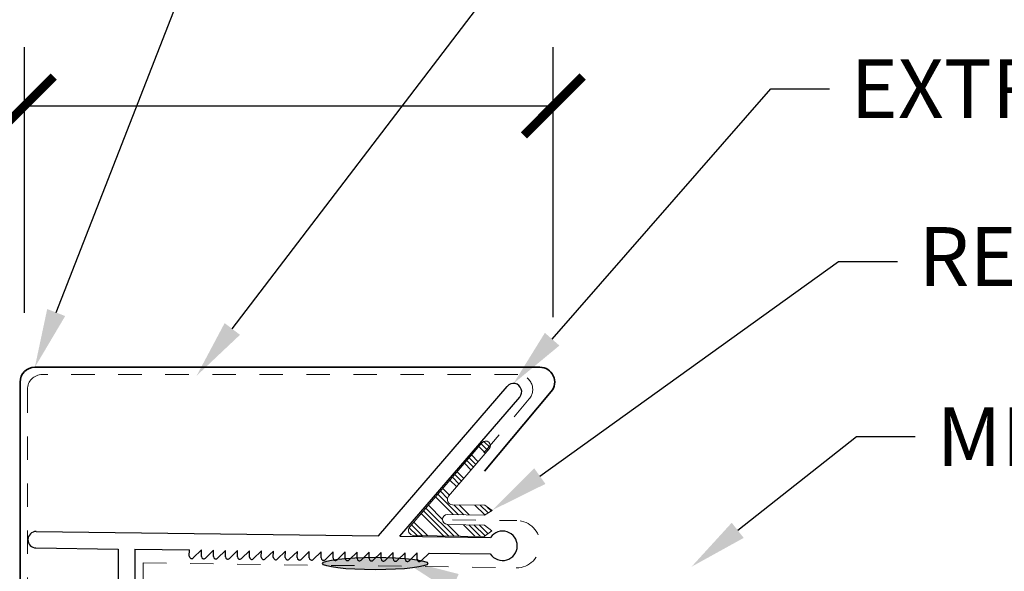
# Model space of a CAD drawing. Extents: x -15.4 to 21, y -7 to 14.7.
# Drawn here: x -0.6 to 3.5, y 8.1 to 10.5 of the extents above; entities that cross this region are included whole.
import ezdxf
from ezdxf import colors
from ezdxf.entities.mleader import LeaderData, LeaderLine
from ezdxf.math import Vec2, Vec3

# ---------------------------------------------------------------- set-up
doc = ezdxf.new("R2010")
doc.units = 0
doc.header["$LTSCALE"] = 0.1
doc.header["$MEASUREMENT"] = 0
doc.linetypes.add('HIDDEN', pattern=[0.375, 0.25, -0.125])
doc.layers.get('0').update_dxf_attribs({"linetype": 'CONTINUOUS'})
doc.layers.get('Defpoints').update_dxf_attribs({"color": 234, "linetype": 'CONTINUOUS'})
for name, color, linetype, lineweight in [('CAP-FACE', 1, 'CONTINUOUS', 35), ('CLIP-CLEAT', 4, 'CONTINUOUS', 25), ('GASKET', 3, 'CONTINUOUS', 13), ('HATCH', 7, 'CONTINUOUS', 0), ('MEMBRANE', 9, 'CONTINUOUS', 30), ('SPLICE', 3, 'HIDDEN', 9)]:
    doc.layers.add(name, color=color, linetype=linetype, lineweight=lineweight)
doc.dimstyles.new('Standard MED', dxfattribs={"dimtxt": 0.25, "dimasz": 0.25, "dimexe": 0.1, "dimexo": 0.1, "dimgap": 0.1, "dimtad": 0, "dimtih": 1, "dimtoh": 1, "dimdec": 3, "dimzin": 0, "dimdsep": 46, "dimtxsty": 'Standard', "dimcen": 0, "dimclrd": 256, "dimclre": 256, "dimclrt": 256, "dimadec": 0, "dimazin": 0, "dimtfac": 1, "dimtdec": 3, "dimtofl": 0, "dimtmove": 2, "dimatfit": 3, "dimfxl": 1, "dimfrac": 2, "dimtolj": 1, "dimtzin": 0, "dimarcsym": 2})

# ---------------------------------------------------------------- blocks, each defined once
blk = doc.blocks.new('_ArchTick')
at = {"color": 0, "linetype": 'ByBlock', "const_width": 0.15}
blk.add_lwpolyline([(-0.5, -0.5), (0.5, 0.5)], dxfattribs=at)
blk = doc.blocks.new('*D18')
at = {"lineweight": -2, "transparency": 16777216}
for p, q in [((-0.8711, 8.9948), (-3.4405, 8.9948)), ((-3.1905, 8.9948), (-3.1905, 7.9115)), ((-3.1905, 5.2449), (-3.1905, 6.3282)), ((-0.858, 5.2449), (-3.4405, 5.2449))]:
    blk.add_line(p, q, dxfattribs=at)
at = {"layer": 'Defpoints', "color": 0, "transparency": 16777216}
for p in [(-3.1905, 8.9948), (-0.6211, 8.9948), (-0.608, 5.2449)]:
    blk.add_point(p, dxfattribs=at)
at = {"lineweight": -2, "transparency": 16777216, "xscale": 0.25, "yscale": 0.25, "zscale": 0.25}
for p, rotation in [((-3.1905, 8.9948), 90), ((-3.1905, 5.2449), 270)]:
    blk.add_blockref('_ArchTick', p, dxfattribs=dict(at, rotation=rotation))
at = {"transparency": 16777216, "insert": (-3.1905, 7.1198), "char_height": 0.25, "attachment_point": 5}
blk.add_mtext('\\A1;FACE\\PMIN=3-3/4-IN.\\PMAX=11-1/4-IN.', dxfattribs=at)
blk = doc.blocks.new('*D19')
at = {"lineweight": -2, "transparency": 16777216}
for p, q in [((-0.6211, 9.2448), (-0.6211, 10.3748)), ((1.6289, 9.2268), (1.6289, 10.3748)), ((-0.6211, 10.1248), (1.6289, 10.1248))]:
    blk.add_line(p, q, dxfattribs=at)
at = {"layer": 'Defpoints', "color": 0, "transparency": 16777216}
for p in [(1.6289, 10.1248), (-0.6211, 8.9948), (1.6289, 8.9768)]:
    blk.add_point(p, dxfattribs=at)
at = {"lineweight": -2, "transparency": 16777216, "xscale": 0.25, "yscale": 0.25, "zscale": 0.25, "rotation": 180}
blk.add_blockref('_ArchTick', (-0.6211, 10.1248), dxfattribs=at)
at = {"lineweight": -2, "transparency": 16777216, "xscale": 0.25, "yscale": 0.25, "zscale": 0.25}
blk.add_blockref('_ArchTick', (1.6289, 10.1248), dxfattribs=at)
at = {"transparency": 16777216, "insert": (-1.6851, 10.1633), "char_height": 0.25, "attachment_point": 5}
blk.add_mtext('\\A1;2-1/4-IN.', dxfattribs=at)
blk = doc.blocks.new('*D20')
at = {"lineweight": -2, "transparency": 16777216}
for p, q in [((-1.2006, 8.9948), (-1.2006, 9.2448)), ((-0.8711, 8.9948), (-1.4506, 8.9948)), ((-0.7837, 8.2266), (-1.4506, 8.2266)), ((-1.2006, 8.2266), (-1.2006, 7.9766))]:
    blk.add_line(p, q, dxfattribs=at)
at = {"layer": 'Defpoints', "color": 0, "transparency": 16777216}
for p in [(-0.6211, 8.9948), (-1.2006, 8.2266), (-0.5337, 8.2266)]:
    blk.add_point(p, dxfattribs=at)
at = {"lineweight": -2, "transparency": 16777216, "xscale": 0.25, "yscale": 0.25, "zscale": 0.25}
for p, rotation in [((-1.2006, 8.9948), 270), ((-1.2006, 8.2266), 90)]:
    blk.add_blockref('_ArchTick', p, dxfattribs=dict(at, rotation=rotation))
at = {"transparency": 16777216, "insert": (-1.5998, 8.5598), "char_height": 0.25, "attachment_point": 5}
blk.add_mtext('\\A1;3/4-IN.', dxfattribs=at)

msp = doc.modelspace()

# ---------------------------------------------------------------- hatches: boundary and pattern name
at = {"layer": 'HATCH'}
h = msp.add_hatch(dxfattribs=at)
h.set_pattern_fill('ANSI34', color=256, scale=0.125, angle=90, style=0)
h.set_pattern_definition([(135, (-26593.83976, -14407.260985), (-0.06629126074, -0.06629126074), []), (135, (-26593.83976, -14407.23889), (-0.06629126074, -0.06629126074), []), (135, (-26593.83976, -14407.21679), (-0.06629126074, -0.06629126074), []), (135, (-26593.83976, -14407.19469), (-0.06629126074, -0.06629126074), [])])
h.paths.add_polyline_path([(1.3359, 8.3421), (1.1782, 8.3448, -1), (1.1789, 8.3871), (1.3366, 8.3843), (1.3684, 8.4047), (1.3373, 8.4262), (1.1996, 8.4286, -0.634726), (1.1835, 8.4643), (1.3565, 8.6661, 1), (1.3257, 8.6924), (1.0182, 8.3339, 0.640864), (1.0346, 8.2981, -0.004363), (1.0343, 8.2981), (1.335, 8.2929), (1.3669, 8.3169)])
at = {"layer": 'MEMBRANE'}
h = msp.add_hatch(color=256, dxfattribs=at)
edge = h.paths.add_edge_path()
edge.add_ellipse((0.8711, 8.1785), major_axis=(-0.2237, 0), ratio=0.118247, start_angle=0, end_angle=360)

# ---------------------------------------------------------------- linework, layer by layer
at = {"layer": 'CAP-FACE'}
for p, q in [((1.5718, 9.0132), (-0.5765, 9.0132)), ((-0.6395, 8.9502), (-0.6395, 5.2995)), ((1.62, 8.9097), (1.3359, 8.5711))]:
    msp.add_line(p, q, dxfattribs=at)
for centre, start, end in [((-0.5765, 8.9502), 90, 180), ((1.5718, 8.9502), 320, 90)]:
    msp.add_arc(centre, 0.063, start, end, dxfattribs=at)
at = {"layer": 'CLIP-CLEAT'}
for p, q in [((0.8848, 8.2957), (1.4331, 8.932)), ((0.9762, 8.2945), (1.4862, 8.8863)), ((-0.5711, 8.3147), (0.8848, 8.2957)), ((0.9762, 8.2945), (1.3619, 8.2894)), ((-0.572, 8.2448), (-0.222, 8.2402)), ((-0.222, 8.2402), (-0.222, 7.8093)), ((-0.152, 8.2393), (-0.152, 5.8063)), ((-0.152, 8.2393), (0.0807, 8.2362)), ((0.0804, 8.2095), (0.0807, 8.2362)), ((0.0974, 8.2022), (0.1322, 8.236)), ((0.1319, 8.2088), (0.1322, 8.236)), ((0.1488, 8.2015), (0.1832, 8.2349)), ((0.1828, 8.2081), (0.1832, 8.2349)), ((0.1998, 8.2008), (0.2342, 8.2342)), ((0.2338, 8.2075), (0.2342, 8.2342)), ((0.2508, 8.2002), (0.2851, 8.2335)), ((0.2848, 8.2068), (0.2851, 8.2335)), ((0.3018, 8.1995), (0.3361, 8.2329)), ((0.3357, 8.2061), (0.3361, 8.2329)), ((0.3527, 8.1988), (0.3871, 8.2322)), ((0.3867, 8.2055), (0.3871, 8.2322)), ((0.4037, 8.1982), (0.438, 8.2315)), ((0.4377, 8.2048), (0.438, 8.2315)), ((0.4547, 8.1975), (0.489, 8.2309)), ((0.4887, 8.2041), (0.489, 8.2309)), ((0.5056, 8.1968), (0.54, 8.2302)), ((0.5396, 8.2035), (0.54, 8.2302)), ((0.5566, 8.1962), (0.5909, 8.2295)), ((0.5906, 8.2028), (0.5909, 8.2295)), ((0.6076, 8.1955), (0.6419, 8.2289)), ((0.6416, 8.2021), (0.6419, 8.2289)), ((0.6585, 8.1948), (0.6929, 8.2282)), ((0.6925, 8.2015), (0.6929, 8.2282)), ((0.7095, 8.1942), (0.7439, 8.2275)), ((0.7435, 8.2008), (0.7439, 8.2275)), ((0.7605, 8.1935), (0.7948, 8.2269)), ((0.7945, 8.2001), (0.7948, 8.2269)), ((0.8114, 8.1928), (0.8458, 8.2262)), ((0.8454, 8.1995), (0.8458, 8.2262)), ((0.8624, 8.1922), (0.8968, 8.2255)), ((0.8964, 8.1988), (0.8968, 8.2255)), ((0.9134, 8.1915), (0.9477, 8.2249)), ((0.9474, 8.1981), (0.9477, 8.2249)), ((0.9644, 8.1908), (0.9987, 8.2242)), ((0.9984, 8.1975), (0.9987, 8.2242)), ((1.0153, 8.1902), (1.0497, 8.2235)), ((1.0493, 8.1968), (1.0497, 8.2235)), ((1.0663, 8.1895), (1.1006, 8.2229)), ((1.1006, 8.2229), (1.361, 8.2194))]:
    msp.add_line(p, q, dxfattribs=at)
for centre, radius, start, end in [((1.4597, 8.9092), 0.035, 319.25, 139.25), ((-0.5715, 8.2797), 0.035, 89.25, 269.25), ((1.4132, 8.2538), 0.0625, 213.3058, 145.1942), ((0.0904, 8.2093), 0.01, 179.25, 314.25), ((0.1419, 8.2087), 0.01, 179.25, 314.25), ((0.1928, 8.208), 0.01, 179.25, 314.25), ((0.2438, 8.2073), 0.01, 179.25, 314.25), ((0.2948, 8.2067), 0.01, 179.25, 314.25), ((0.3457, 8.206), 0.01, 179.25, 314.25), ((0.3967, 8.2053), 0.01, 179.25, 314.25), ((0.4477, 8.2047), 0.01, 179.25, 314.25), ((0.4987, 8.204), 0.01, 179.25, 314.25), ((0.5496, 8.2033), 0.01, 179.25, 314.25), ((0.6006, 8.2027), 0.01, 179.25, 314.25), ((0.6516, 8.202), 0.01, 179.25, 314.25), ((0.7025, 8.2013), 0.01, 179.25, 314.25), ((0.7535, 8.2007), 0.01, 179.25, 314.25), ((0.8045, 8.2), 0.01, 179.25, 314.25), ((0.8554, 8.1993), 0.01, 179.25, 314.25), ((0.9064, 8.1987), 0.01, 179.25, 314.25), ((0.9574, 8.198), 0.01, 179.25, 314.25), ((1.0084, 8.1973), 0.01, 179.25, 314.25), ((1.0593, 8.1967), 0.01, 179.25, 314.25)]:
    msp.add_arc(centre, radius, start, end, dxfattribs=at)
at = {"layer": 'GASKET'}
for p, q in [((1.0182, 8.3339), (1.3259, 8.6926)), ((1.1835, 8.4643), (1.3565, 8.6661)), ((1.1996, 8.4286), (1.3373, 8.4262)), ((1.3684, 8.4047), (1.3373, 8.4262)), ((1.1789, 8.3871), (1.3366, 8.3843)), ((1.3366, 8.3843), (1.3684, 8.4047)), ((1.1782, 8.3448), (1.3359, 8.3421)), ((1.3669, 8.3169), (1.3359, 8.3421)), ((1.335, 8.2929), (1.0343, 8.2981)), ((1.335, 8.2929), (1.3669, 8.3169))]:
    msp.add_line(p, q, dxfattribs=at)
for centre, radius, start, end in [((1.3411, 8.6792), 0.0203, 319.3826, 139.3826), ((1.1999, 8.4503), 0.0216, 139.3826, 269), ((1.1786, 8.3659), 0.0211, 89, 269), ((1.0346, 8.3198), 0.0216, 139.3826, 269)]:
    msp.add_arc(centre, radius, start, end, dxfattribs=at)
at = {"layer": 'MEMBRANE'}
msp.add_ellipse((0.8711, 8.1785), major_axis=(-0.2237, 0), ratio=0.118247, dxfattribs=at)
at = {"layer": 'SPLICE'}
for p, q in [((1.4783, 8.9822), (-0.5455, 8.9822)), ((-0.6085, 8.9192), (-0.6085, 5.5352)), ((1.5266, 8.8787), (1.2826, 8.588)), ((1.1996, 8.3643), (1.474, 8.3608)), ((-0.1163, 8.1812), (1.4714, 8.1604)), ((-0.1163, 8.1812), (-0.1163, 5.9312))]:
    msp.add_line(p, q, dxfattribs=at)
for centre, radius, start, end in [((-0.5455, 8.9192), 0.063, 90, 180), ((1.4783, 8.9192), 0.063, 320, 90), ((1.4727, 8.2606), 0.1002, 269.25, 89.25)]:
    msp.add_arc(centre, radius, start, end, dxfattribs=at)

# ---------------------------------------------------------------- dimensions: what is measured, and where the dimension line sits
dim = msp.add_linear_dim(base=(1.6289, 10.1248), p1=(-0.6211, 8.9948), p2=(1.6289, 8.9768), text='2-1/4-IN.', dimstyle='Standard MED', override={"dimexe": 0.25, "dimexo": 0.25, "dimgap": 0.25, "dimlunit": 4, "dimpost": ' ', "dimblk1": 'ArchTick', "dimblk2": 'ArchTick', "dimsah": 1, "dimfrac": 0})
dim.commit()
dim.dimension.update_dxf_attribs({"geometry": '*D19', "text_midpoint": (-1.6851, 10.1633), "dimtype": 160})
dim = msp.add_linear_dim(base=(-1.2006, 8.2266), p1=(-0.6211, 8.9948), p2=(-0.5337, 8.2266), angle=90, text='3/4-IN.', dimstyle='Standard MED', override={"dimexe": 0.25, "dimexo": 0.25, "dimgap": 0.25, "dimlunit": 4, "dimpost": ' ', "dimblk1": 'ArchTick', "dimblk2": 'ArchTick', "dimsah": 1, "dimfrac": 0})
dim.commit()
dim.dimension.update_dxf_attribs({"geometry": '*D20', "text_midpoint": (-1.5998, 8.5598), "dimtype": 160})
dim = msp.add_linear_dim(base=(-3.1905, 8.9948), p1=(-0.608, 5.2449), p2=(-0.6211, 8.9948), angle=90, text='FACE\\PMIN=3-3/4-IN.\\PMAX=11-1/4-IN.', dimstyle='Standard MED', override={"dimexe": 0.25, "dimexo": 0.25, "dimgap": 0.25, "dimlunit": 4, "dimpost": ' ', "dimblk1": 'ArchTick', "dimblk2": 'ArchTick', "dimsah": 1, "dimfrac": 0})
dim.commit()
dim.dimension.update_dxf_attribs({"geometry": '*D18', "text_midpoint": (-3.1905, 7.1198)})

# ---------------------------------------------------------------- leaders
ml = msp.add_multileader_mtext('Standard')
ml.set_content('FASCIA CAP FORMED IN 10-ft. LENGTHS', color=256)
ml.set_leader_properties()
ml.build(insert=Vec2(0, 0))
ml.multileader.update_dxf_attribs({"text_right_attachment_type": 6, "dogleg_length": 0.25, "arrow_head_size": 0.25})
ctx = ml.context
ctx.base_point, ctx.char_height, ctx.arrow_head_size, ctx.landing_gap_size, ctx.plane_origin = Vec3(0.6804, 11.5945), 0.25, 0.25, 0.09, Vec3(-0.5606, 8.8884)
ctx.right_attachment = 6
notes = []
notes.append((ctx, [(0, (1, 1, 0), (0.4304, 11.5945), (1, 0), 0.25, [(0, [(-0.5769, 9.0132)], 0, [])])]))
ctx.mtext.insert, ctx.mtext.flow_direction = Vec3(0.7704, 11.7195), 5
ml = msp.add_multileader_mtext('Standard')
ml.set_content('CONCEALED SPLICE, 4-in. WIDE', color=256)
ml.set_leader_properties()
ml.build(insert=Vec2(0, 0))
ml.multileader.update_dxf_attribs({"text_right_attachment_type": 6, "dogleg_length": 0.25, "arrow_head_size": 0.25})
ctx = ml.context
ctx.base_point, ctx.char_height, ctx.arrow_head_size, ctx.landing_gap_size, ctx.plane_origin = Vec3(1.7536, 10.8028), 0.25, 0.25, 0.09, Vec3(1.86, 8.2223)
ctx.right_attachment = 6
notes.append((ctx, [(0, (1, 1, 0), (1.5036, 10.8028), (1, 0), 0.25, [(0, [(0.1117, 8.9774)], 0, [])])]))
ctx.mtext.insert, ctx.mtext.flow_direction = Vec3(1.8436, 10.9486), 5
ml = msp.add_multileader_mtext('Standard')
ml.set_content('EXTRUDED ALUM. RETAINER FORMED IN 10-ft. LENGTHS', color=256)
ml.set_leader_properties()
ml.build(insert=Vec2(0, 0))
ml.multileader.update_dxf_attribs({"text_right_attachment_type": 6, "dogleg_length": 0.25, "arrow_head_size": 0.25})
ctx = ml.context
ctx.base_point, ctx.char_height, ctx.arrow_head_size, ctx.landing_gap_size, ctx.plane_origin = Vec3(2.8039, 10.1981), 0.25, 0.25, 0.09, Vec3(4.8237, 7.8438)
ctx.right_attachment = 6
notes.append((ctx, [(0, (1, 1, 0), (2.5539, 10.1981), (1, 0), 0.25, [(0, [(1.4597, 8.9442)], 0, [])])]))
ctx.mtext.insert, ctx.mtext.width, ctx.mtext.flow_direction = Vec3(2.8939, 10.3231), 11.585734, 5
ml = msp.add_multileader_mtext('Standard')
ml.set_content('RETAINER SPLICE W/ GASKET, 6-in. WIDE', color=256)
ml.set_leader_properties()
ml.build(insert=Vec2(0, 0))
ml.multileader.update_dxf_attribs({"text_right_attachment_type": 6, "dogleg_length": 0.25, "arrow_head_size": 0.25})
ctx = ml.context
ctx.base_point, ctx.char_height, ctx.arrow_head_size, ctx.landing_gap_size, ctx.plane_origin = Vec3(3.0928, 9.4636), 0.25, 0.25, 0.09, Vec3(3.1991, 6.8831)
ctx.right_attachment = 6
notes.append((ctx, [(0, (1, 1, 0), (2.8428, 9.4636), (1, 0), 0.25, [(0, [(1.3684, 8.4047)], 0, [])])]))
ctx.mtext.insert, ctx.mtext.flow_direction = Vec3(3.1828, 9.6095), 5
ml = msp.add_multileader_mtext('Standard')
ml.set_content('MEMBRANE BY OTHERS', color=256)
ml.set_leader_properties()
ml.build(insert=Vec2(0, 0))
ml.multileader.update_dxf_attribs({"text_right_attachment_type": 6, "dogleg_length": 0.25, "arrow_head_size": 0.25})
ctx = ml.context
ctx.base_point, ctx.char_height, ctx.arrow_head_size, ctx.landing_gap_size, ctx.plane_origin = Vec3(3.1691, 8.7183), 0.25, 0.25, 0.09, Vec3(7.0641, 7.8294)
ctx.right_attachment = 6
notes.append((ctx, [(0, (1, 1, 0), (2.9191, 8.7183), (1, 0), 0.25, [(0, [(2.2172, 8.1649)], 0, [])])]))
ctx.mtext.insert, ctx.mtext.width, ctx.mtext.flow_direction = Vec3(3.2591, 8.8433), 7.737203, 5
ml = msp.add_multileader_mtext('Standard')
ml.set_content('SEALANT BY INSTALLER', color=256)
ml.set_leader_properties()
ml.build(insert=Vec2(0, 0))
ml.multileader.update_dxf_attribs({"text_right_attachment_type": 6, "dogleg_length": 0.25, "arrow_head_size": 0.25})
ctx = ml.context
ctx.base_point, ctx.char_height, ctx.arrow_head_size, ctx.landing_gap_size, ctx.plane_origin = Vec3(3.6304, 7.1504), 0.25, 0.25, 0.09, Vec3(6.5015, 8.392)
ctx.right_attachment = 6
notes.append((ctx, [(0, (1, 1, 0), (3.3804, 7.1504), (1, 0), 0.25, [(0, [(0.9808, 8.1961)], 0, [])])]))
ctx.mtext.insert, ctx.mtext.width, ctx.mtext.flow_direction = Vec3(3.7204, 7.2754), 7.737203, 5
for ctx, leaders in notes:
    for number, flags, end, landing, length, lines in leaders:
        leader = LeaderData()
        leader.index, (leader.has_last_leader_line, leader.has_dogleg_vector, leader.attachment_direction) = number, flags
        leader.last_leader_point, leader.dogleg_vector, leader.dogleg_length = Vec3(end), Vec3(landing), length
        for number, points, colour, breaks in lines:
            line = LeaderLine()
            line.index, line.vertices, line.color, line.breaks = number, Vec3.list(points), colors.encode_raw_color(colour), breaks
            leader.lines.append(line)
        ctx.leaders.append(leader)

doc.saveas('drawing.dxf')
